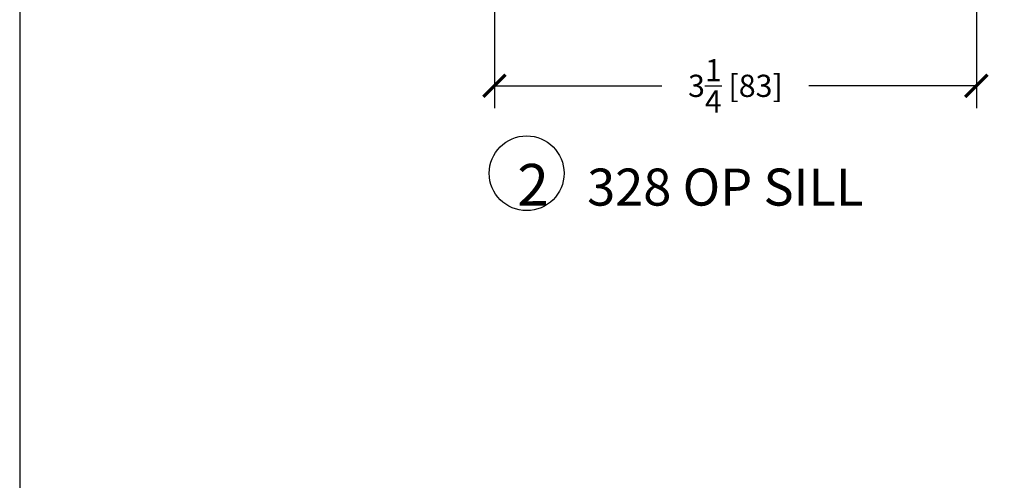
# Model space of a CAD drawing. Units: inches. Extents: x -498 to 909, y 157 to 829.
# Drawn here: x 368 to 375, y 289 to 292 of the extents above; entities that cross this region are included whole.
import ezdxf

# ---------------------------------------------------------------- set-up
doc = ezdxf.new("R2010")
doc.units = ezdxf.units.IN
doc.header["$MEASUREMENT"] = 0
doc.layers.get('Defpoints').update_dxf_attribs({"true_color": 0x737373})
doc.layers.add('4', color=4, linetype='Continuous', lineweight=25)
doc.layers.add('5', color=5, linetype='Continuous', lineweight=30)
doc.styles.add('ROMANS', font='romans.shx')
doc.styles.get("Standard").update_dxf_attribs({"font": 'arial.ttf'})
doc.dimstyles.new('SMALL + METRIC', dxfattribs={"dimtxt": 0.15, "dimasz": 0.15, "dimexe": 0.15, "dimexo": 0.175, "dimgap": 0.07, "dimtad": 0, "dimdec": 4, "dimzin": 0, "dimdsep": 46, "dimlunit": 5, "dimtxsty": 'ROMANS', "dimblk": 'ARCHTICK', "dimcen": 0.07, "dimclrd": 256, "dimclre": 256, "dimclrt": 256, "dimadec": 0, "dimazin": 0, "dimtfac": 1, "dimtdec": 4, "dimtofl": 0, "dimtmove": 0, "dimatfit": 3, "dimldrblk": 'CLOSEDBLANK', "dimfxl": 1, "dimtfillclr": 3, "dimtolj": 1, "dimtzin": 0, "dimarcsym": 0})

# ---------------------------------------------------------------- blocks, each defined once
blk = doc.blocks.new('_ArchTick')
at = {"color": 0, "linetype": 'ByBlock', "const_width": 0.15}
blk.add_lwpolyline([(-0.5, -0.5), (0.5, 0.5)], dxfattribs=at)
blk = doc.blocks.new('*D484')
at = {"layer": '5', "lineweight": -2, "transparency": 16777216}
for p, q in [((371.5342, 292.7131), (371.5342, 291.8118)), ((374.7842, 292.7131), (374.7842, 291.8118)), ((371.5342, 291.9618), (372.6642, 291.9618)), ((374.7842, 291.9618), (373.6542, 291.9618))]:
    blk.add_line(p, q, dxfattribs=at)
at = {"layer": 'Defpoints', "color": 0, "transparency": 16777216}
for p in [(371.5342, 292.8881), (374.7842, 292.8881), (374.7842, 291.9618)]:
    blk.add_point(p, dxfattribs=at)
at = {"layer": '5', "lineweight": -2, "transparency": 16777216, "xscale": 0.15, "yscale": 0.15, "zscale": 0.15, "rotation": 180}
blk.add_blockref('_ArchTick', (371.5342, 291.9618), dxfattribs=at)
at = {"layer": '5', "lineweight": -2, "transparency": 16777216, "xscale": 0.15, "yscale": 0.15, "zscale": 0.15}
blk.add_blockref('_ArchTick', (374.7842, 291.9618), dxfattribs=at)
at = {"layer": '5', "transparency": 16777216, "insert": (373.1592, 291.9618), "char_height": 0.15, "attachment_point": 5, "style": 'ROMANS'}
blk.add_mtext('\\A1;3{\\H1x;\\S1/4;} [83]', dxfattribs=at)
blk = doc.blocks.new('_ClosedBlank')
at = {"color": 0, "linetype": 'ByBlock', "lineweight": -2}
for p, q in [((-1, 0.167), (0, 0)), ((-1, 0.167), (-1, -0.167)), ((0, 0), (-1, -0.167))]:
    blk.add_line(p, q, dxfattribs=at)

msp = doc.modelspace()

# ---------------------------------------------------------------- linework, layer by layer
at = {"layer": '5'}
msp.add_circle((371.75114, 291.37205), 0.2523, dxfattribs=at)
at = {"layer": 'Defpoints'}
msp.add_lwpolyline([(368.33241, 308.41955), (368.33241, 270.23572), (397.28173, 270.23572), (397.28173, 308.41955)], close=True, dxfattribs=at)

# ---------------------------------------------------------------- texts
at = {"layer": '4', "insert": (373.46481, 291.0301), "char_height": 0.2044281, "width": 3.5529674, "attachment_point": 5}
msp.add_mtext('\\pxql;{\\fSansSerif|b0|i0|c2|p2;\\H1.3764x;2   \\H0.88849x;328 OP SILL\\P\\H0.81771x;\\P^I}', dxfattribs=at)

# ---------------------------------------------------------------- dimensions: what is measured, and where the dimension line sits
at = {"layer": '5'}
dim = msp.add_linear_dim(base=(374.78425, 291.96178), p1=(371.53425, 292.88813), p2=(374.78425, 292.88813), dimstyle='SMALL + METRIC', dxfattribs=at)
dim.commit()
dim.dimension.update_dxf_attribs({"geometry": '*D484', "text_midpoint": (373.15925, 291.96178)})

doc.saveas('drawing.dxf')
